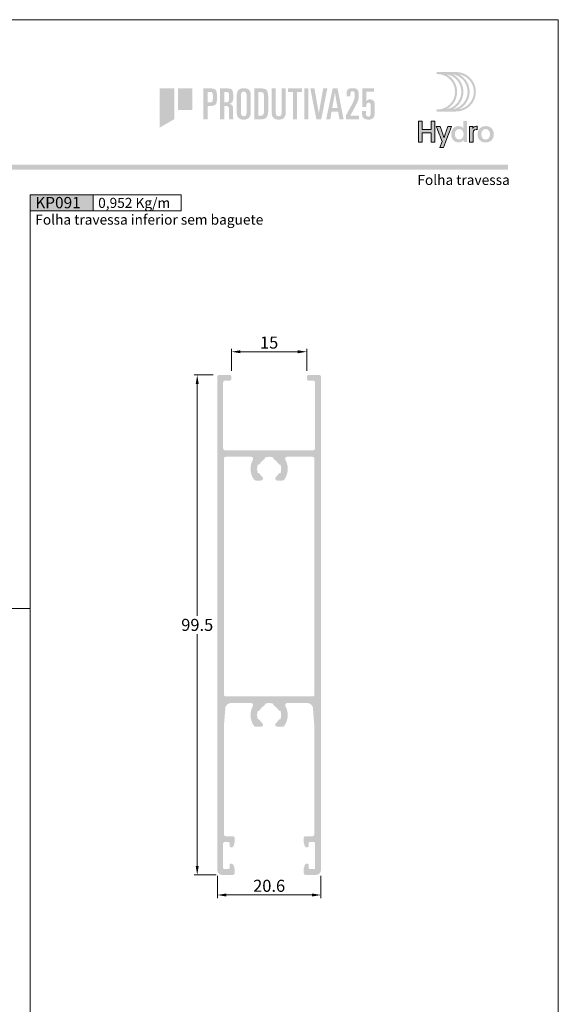
# Model space of a CAD drawing. Units: millimetres. Extents: x 0 to 1770, y 0 to 1801.
# Drawn here: x 623 to 730, y 795 to 991 of the extents above; entities that cross this region are included whole.
import ezdxf
from ezdxf.enums import TextEntityAlignment as Align

# ---------------------------------------------------------------- set-up
doc = ezdxf.new("R2010")
doc.units = ezdxf.units.MM
doc.header["$MEASUREMENT"] = 0
doc.layers.get('DEFPOINTS').update_dxf_attribs({"lineweight": 0})
doc.layers.add('A4', color=7, linetype='Continuous', lineweight=0, plot=False)
for name, color, linetype, lineweight in [('LABEL', 7, 'Continuous', 0), ('LOGO', 7, 'Continuous', 0), ('MARGEM', 7, 'Continuous', 0), ('PBR-Dimension', 7, 'Continuous', 0), ('PBR-Profile', 7, 'Continuous', 13)]:
    doc.layers.add(name, color=color, linetype=linetype, lineweight=lineweight)
doc.styles.get("Standard").update_dxf_attribs({"font": 'arial.ttf'})
doc.styles.add('Style-Arial', font='arial.ttf')
doc.styles.add('USER1', font='txt', dxfattribs={"height": 2})
doc.dimstyles.new('PBR-1-1 A4', dxfattribs={"dimscale": 0.6, "dimtxt": 4, "dimasz": 3, "dimexe": 1, "dimexo": 2, "dimgap": 1, "dimtad": 1, "dimtih": 1, "dimtoh": 1, "dimdec": 1, "dimdsep": 46, "dimtxsty": 'Style-Arial', "dimcen": 0, "dimclrd": 256, "dimclre": 256, "dimazin": 2, "dimtm": 1e-09, "dimtfac": 0.5, "dimtdec": 1, "dimtmove": 0, "dimatfit": 0, "dimfxl": 1, "dimtolj": 1, "dimlwd": 0, "dimlwe": 13, "dimarcsym": 0})

# ---------------------------------------------------------------- blocks, each defined once
blk = doc.blocks.new('*D181')
at = {"layer": 'DEFPOINTS', "color": 0, "lineweight": 0, "transparency": 16777216}
for p in [(658.2, 920.32), (662.6, 920.32), (663.2, 820.82)]:
    blk.add_point(p, dxfattribs=at)
at = {"layer": 'PBR-Dimension', "lineweight": 13, "transparency": 16777216}
for p, q in [((661.4, 920.32), (657.6, 920.32)), ((662, 820.82), (657.6, 820.82))]:
    blk.add_line(p, q, dxfattribs=at)
at = {"layer": 'PBR-Dimension', "lineweight": 0, "transparency": 16777216}
for p, q in [((658.2, 918.52), (658.2, 872.4)), ((658.2, 822.62), (658.2, 868.75))]:
    blk.add_line(p, q, dxfattribs=at)
for points in [[(657.9, 918.52), (658.5, 918.52), (658.2, 920.32)], [(657.9, 822.62), (658.5, 822.62), (658.2, 820.82)]]:
    blk.add_solid(points, dxfattribs=at)
at = {"layer": 'PBR-Dimension', "color": 0, "lineweight": 0, "transparency": 16777216, "insert": (658.2, 870.57), "char_height": 2.4, "attachment_point": 5, "style": 'Style-Arial'}
blk.add_mtext('\\A1;99.5', dxfattribs=at)
blk = doc.blocks.new('*D182')
at = {"layer": 'DEFPOINTS', "color": 0, "lineweight": 0, "transparency": 16777216}
for p in [(662.2, 821.82), (682.8, 821.82), (682.8, 816.82)]:
    blk.add_point(p, dxfattribs=at)
at = {"layer": 'PBR-Dimension', "lineweight": 13, "transparency": 16777216}
for p, q in [((662.2, 820.62), (662.2, 816.22)), ((682.8, 820.62), (682.8, 816.22))]:
    blk.add_line(p, q, dxfattribs=at)
at = {"layer": 'PBR-Dimension', "lineweight": 0, "transparency": 16777216}
blk.add_line((664, 816.82), (681, 816.82), dxfattribs=at)
for points in [[(664, 817.12), (664, 816.52), (662.2, 816.82)], [(681, 817.12), (681, 816.52), (682.8, 816.82)]]:
    blk.add_solid(points, dxfattribs=at)
at = {"layer": 'PBR-Dimension', "color": 0, "lineweight": 0, "transparency": 16777216, "insert": (672.5, 818.65), "char_height": 2.4, "attachment_point": 5, "style": 'Style-Arial'}
blk.add_mtext('\\A1;20.6', dxfattribs=at)
blk = doc.blocks.new('*D183')
at = {"layer": 'DEFPOINTS', "color": 0, "lineweight": 0, "transparency": 16777216}
for p in [(680, 924.92), (665, 919.92), (680, 919.92)]:
    blk.add_point(p, dxfattribs=at)
at = {"layer": 'PBR-Dimension', "lineweight": 13, "transparency": 16777216}
for p, q in [((665, 921.12), (665, 925.52)), ((680, 921.12), (680, 925.52))]:
    blk.add_line(p, q, dxfattribs=at)
at = {"layer": 'PBR-Dimension', "lineweight": 0, "transparency": 16777216}
blk.add_line((666.8, 924.92), (678.2, 924.92), dxfattribs=at)
for points in [[(666.8, 925.22), (666.8, 924.62), (665, 924.92)], [(678.2, 925.22), (678.2, 924.62), (680, 924.92)]]:
    blk.add_solid(points, dxfattribs=at)
at = {"layer": 'PBR-Dimension', "color": 0, "lineweight": 0, "transparency": 16777216, "insert": (672.5, 926.75), "char_height": 2.4, "attachment_point": 5, "style": 'Style-Arial'}
blk.add_mtext('\\A1;15', dxfattribs=at)
blk = doc.blocks.new('*U307')
at = {"layer": 'LOGO', "true_color": 0x58616b}
h = blk.add_hatch(color=251, dxfattribs=at)
edge = h.paths.add_edge_path()
edge.add_line((-0.04, 7.54), (-3.78, 7.54))
edge.add_spline(control_points=[(-3.78, 7.54), (-3.89, 7.54), (-3.98, 7.45), (-3.98, 7.34), (-3.98, 7.34), (-3.98, 7.23), (-3.89, 7.14), (-3.78, 7.14), (-3.78, 7.14), (-1.83, 7.14), (-0.24, 5.56), (-0.24, 3.61), (-0.24, 3.61), (-0.24, 1.66), (-1.83, 0.08), (-3.78, 0.08), (-3.78, 0.08), (-3.89, 0.08), (-3.98, -0.01), (-3.98, -0.12), (-3.98, -0.12), (-3.98, -0.23), (-3.89, -0.32), (-3.78, -0.32)], knot_values=[0, 0, 0, 0, 0.166667, 0.166667, 0.166667, 0.166667, 0.333333, 0.333333, 0.333333, 0.333333, 0.5, 0.5, 0.5, 0.5, 0.666667, 0.666667, 0.666667, 0.666667, 0.833333, 0.833333, 0.833333, 0.833333, 1, 1, 1, 1], degree=3, periodic=0)
edge.add_line((-3.78, -0.32), (-0.04, -0.32))
edge.add_spline(control_points=[(-0.04, -0.32), (2.13, -0.32), (3.89, 1.44), (3.89, 3.61), (3.89, 3.61), (3.89, 5.78), (2.13, 7.54), (-0.04, 7.54)], knot_values=[0, 0, 0, 0, 0.333333, 0.333333, 0.333333, 0.333333, 1, 1, 1, 1], degree=3, periodic=0)
edge = h.paths.add_edge_path(flags=16)
edge.add_spline(control_points=[(0.16, 3.61), (0.16, 5.12), (-0.7, 6.43), (-1.95, 7.09), (-1.95, 7.09), (-0.28, 6.81), (1, 5.36), (1, 3.61), (1, 3.61), (1, 1.86), (-0.28, 0.41), (-1.95, 0.13), (-1.95, 0.13), (-0.7, 0.79), (0.16, 2.1), (0.16, 3.61)], knot_values=[0, 0, 0, 0, 0.2, 0.2, 0.2, 0.2, 0.4, 0.4, 0.4, 0.4, 0.6, 0.6, 0.6, 0.6, 1, 1, 1, 1], degree=3, periodic=0)
edge = h.paths.add_edge_path(flags=16)
edge.add_spline(control_points=[(-0.71, 0.13), (0.55, 0.79), (1.4, 2.1), (1.4, 3.61), (1.4, 3.61), (1.4, 5.12), (0.55, 6.43), (-0.71, 7.09), (-0.71, 7.09), (0.97, 6.81), (2.24, 5.36), (2.24, 3.61), (2.24, 3.61), (2.24, 1.86), (0.97, 0.41), (-0.71, 0.13)], knot_values=[0, 0, 0, 0, 0.2, 0.2, 0.2, 0.2, 0.4, 0.4, 0.4, 0.4, 0.6, 0.6, 0.6, 0.6, 1, 1, 1, 1], degree=3, periodic=0)
edge = h.paths.add_edge_path(flags=16)
edge.add_spline(control_points=[(0.54, 0.13), (1.79, 0.79), (2.65, 2.1), (2.65, 3.61), (2.65, 3.61), (2.65, 5.12), (1.79, 6.43), (0.54, 7.09), (0.54, 7.09), (2.21, 6.81), (3.49, 5.36), (3.49, 3.61), (3.49, 3.61), (3.49, 1.86), (2.21, 0.41), (0.54, 0.13)], knot_values=[0, 0, 0, 0, 0.2, 0.2, 0.2, 0.2, 0.4, 0.4, 0.4, 0.4, 0.6, 0.6, 0.6, 0.6, 1, 1, 1, 1], degree=3, periodic=0)
blk.add_hatch(color=251, dxfattribs=at).paths.add_polyline_path([(-6.8, -4.57), (-6.8, -6.4), (-7.54, -6.4), (-7.54, -2.21), (-6.8, -2.21), (-6.8, -3.91), (-5.01, -3.91), (-5.01, -2.21), (-4.27, -2.21), (-4.27, -6.4), (-5.01, -6.4), (-5.01, -4.57)])
h = blk.add_hatch(color=251, dxfattribs=at)
edge = h.paths.add_edge_path()
edge.add_line((-3.3, -7.46), (-2.82, -6.32))
edge.add_spline(control_points=[(-2.82, -6.32), (-3.17, -5.39), (-3.6, -4.29), (-3.98, -3.32)], knot_values=[0, 0, 0, 0, 1, 1, 1, 1], degree=3, periodic=0)
edge.add_line((-3.98, -3.32), (-3.2, -3.32))
edge.add_spline(control_points=[(-3.2, -3.32), (-2.86, -4.3), (-2.66, -4.92), (-2.45, -5.52), (-2.45, -5.52), (-2.26, -5.01), (-1.95, -4.05), (-1.7, -3.32)], knot_values=[0, 0, 0, 0, 0.5, 0.5, 0.5, 0.5, 1, 1, 1, 1], degree=3, periodic=0)
edge.add_line((-1.7, -3.32), (-0.93, -3.32))
edge.add_spline(control_points=[(-0.93, -3.32), (-1.47, -4.68), (-2, -6.05), (-2.58, -7.46)], knot_values=[0, 0, 0, 0, 1, 1, 1, 1], degree=3, periodic=0)
edge.add_line((-2.58, -7.46), (-3.3, -7.46))
h = blk.add_hatch(color=251, dxfattribs=at)
edge = h.paths.add_edge_path()
edge.add_line((1.47, -6.4), (1.47, -5.97))
edge.add_spline(control_points=[(1.47, -5.97), (1.29, -6.24), (0.94, -6.47), (0.41, -6.47), (0.41, -6.47), (-0.43, -6.47), (-1.01, -5.81), (-1.01, -4.85), (-1.01, -4.85), (-1.01, -3.92), (-0.45, -3.22), (0.43, -3.22), (0.43, -3.22), (0.91, -3.22), (1.26, -3.46), (1.43, -3.71), (1.43, -3.71), (1.43, -3.5), (1.43, -3.32), (1.43, -3.1)], knot_values=[0, 0, 0, 0, 0.2, 0.2, 0.2, 0.2, 0.4, 0.4, 0.4, 0.4, 0.6, 0.6, 0.6, 0.6, 0.8, 0.8, 0.8, 0.8, 1, 1, 1, 1], degree=3, periodic=0)
edge.add_line((1.43, -3.1), (1.43, -2.21))
edge.add_line((1.43, -2.21), (2.14, -2.21))
edge.add_line((2.14, -2.21), (2.14, -6.4))
edge.add_line((2.14, -6.4), (1.47, -6.4))
edge = h.paths.add_edge_path(flags=16)
edge.add_spline(control_points=[(-0.28, -4.86), (-0.28, -5.45), (0.04, -5.89), (0.57, -5.89), (0.57, -5.89), (1.13, -5.89), (1.46, -5.44), (1.46, -4.84), (1.46, -4.84), (1.46, -4.25), (1.09, -3.81), (0.58, -3.81), (0.58, -3.81), (0.04, -3.81), (-0.28, -4.28), (-0.28, -4.86)], knot_values=[0, 0, 0, 0, 0.2, 0.2, 0.2, 0.2, 0.4, 0.4, 0.4, 0.4, 0.6, 0.6, 0.6, 0.6, 1, 1, 1, 1], degree=3, periodic=0)
h = blk.add_hatch(color=251, dxfattribs=at)
edge = h.paths.add_edge_path()
edge.add_line((3.28, -3.32), (3.28, -3.53))
edge.add_spline(control_points=[(3.28, -3.53), (3.28, -3.6), (3.28, -3.67), (3.27, -3.73), (3.27, -3.73), (3.38, -3.42), (3.66, -3.25), (4.01, -3.25), (4.01, -3.25), (4.09, -3.25), (4.14, -3.25), (4.18, -3.26)], knot_values=[0, 0, 0, 0, 0.333333, 0.333333, 0.333333, 0.333333, 0.666667, 0.666667, 0.666667, 0.666667, 1, 1, 1, 1], degree=3, periodic=0)
edge.add_line((4.18, -3.26), (4.18, -3.94))
edge.add_spline(control_points=[(4.18, -3.94), (4.13, -3.92), (4.05, -3.91), (3.98, -3.91), (3.98, -3.91), (3.42, -3.91), (3.32, -4.31), (3.32, -4.95)], knot_values=[0, 0, 0, 0, 0.5, 0.5, 0.5, 0.5, 1, 1, 1, 1], degree=3, periodic=0)
edge.add_line((3.32, -4.95), (3.32, -6.4))
edge.add_line((3.32, -6.4), (2.61, -6.4))
edge.add_line((2.61, -6.4), (2.61, -3.87))
edge.add_spline(control_points=[(2.61, -3.87), (2.61, -3.68), (2.61, -3.5), (2.6, -3.32)], knot_values=[0, 0, 0, 0, 1, 1, 1, 1], degree=3, periodic=0)
edge.add_line((2.6, -3.32), (3.28, -3.32))
at = {"layer": 'LOGO', "true_color": 0x58616b, "extrusion": (0, 0, -1)}
h = blk.add_hatch(color=251, dxfattribs=at)
edge = h.paths.add_edge_path()
edge.add_spline(control_points=[(-7.46, -4.86), (-7.46, -5.81), (-6.83, -6.49), (-5.83, -6.49), (-5.83, -6.49), (-4.84, -6.49), (-4.24, -5.81), (-4.24, -4.86), (-4.24, -4.86), (-4.24, -3.9), (-4.88, -3.22), (-5.84, -3.22), (-5.84, -3.22), (-6.82, -3.22), (-7.46, -3.9), (-7.46, -4.86)], knot_values=[0, 0, 0, 0, 0.2, 0.2, 0.2, 0.2, 0.4, 0.4, 0.4, 0.4, 0.6, 0.6, 0.6, 0.6, 1, 1, 1, 1], degree=3, periodic=0)
edge = h.paths.add_edge_path(flags=16)
edge.add_spline(control_points=[(-4.97, -4.86), (-4.97, -5.49), (-5.29, -5.9), (-5.83, -5.9), (-5.83, -5.9), (-6.38, -5.9), (-6.7, -5.49), (-6.7, -4.86), (-6.7, -4.86), (-6.7, -4.25), (-6.37, -3.81), (-5.83, -3.81), (-5.83, -3.81), (-5.3, -3.81), (-4.97, -4.25), (-4.97, -4.86)], knot_values=[0, 0, 0, 0, 0.2, 0.2, 0.2, 0.2, 0.4, 0.4, 0.4, 0.4, 0.6, 0.6, 0.6, 0.6, 1, 1, 1, 1], degree=3, periodic=0)
at = {"layer": 'LOGO', "color": 251, "true_color": 0x58616b}
for points, knots in [([(-6.8, -4.57), (-6.8, -4.57), (-6.8, -6.4), (-6.8, -6.4), (-6.8, -6.4), (-6.8, -6.4), (-7.54, -6.4), (-7.54, -6.4), (-7.54, -6.4), (-7.54, -6.4), (-7.54, -2.21), (-7.54, -2.21), (-7.54, -2.21), (-7.54, -2.21), (-6.8, -2.21), (-6.8, -2.21), (-6.8, -2.21), (-6.8, -2.21), (-6.8, -3.91), (-6.8, -3.91), (-6.8, -3.91), (-6.8, -3.91), (-5.01, -3.91), (-5.01, -3.91), (-5.01, -3.91), (-5.01, -3.91), (-5.01, -2.21), (-5.01, -2.21), (-5.01, -2.21), (-5.01, -2.21), (-4.27, -2.21), (-4.27, -2.21), (-4.27, -2.21), (-4.27, -2.21), (-4.27, -6.4), (-4.27, -6.4), (-4.27, -6.4), (-4.27, -6.4), (-5.01, -6.4), (-5.01, -6.4), (-5.01, -6.4), (-5.01, -6.4), (-5.01, -4.57), (-5.01, -4.57), (-5.01, -4.57), (-5.01, -4.57), (-6.8, -4.57), (-6.8, -4.57)], [0, 0, 0, 0, 0.076923, 0.076923, 0.076923, 0.076923, 0.153846, 0.153846, 0.153846, 0.153846, 0.230769, 0.230769, 0.230769, 0.230769, 0.307692, 0.307692, 0.307692, 0.307692, 0.384615, 0.384615, 0.384615, 0.384615, 0.461538, 0.461538, 0.461538, 0.461538, 0.538462, 0.538462, 0.538462, 0.538462, 0.615385, 0.615385, 0.615385, 0.615385, 0.692308, 0.692308, 0.692308, 0.692308, 0.769231, 0.769231, 0.769231, 0.769231, 0.846154, 0.846154, 0.846154, 0.846154, 1, 1, 1, 1]), ([(-3.3, -7.46), (-3.3, -7.46), (-2.82, -6.32), (-2.82, -6.32), (-2.82, -6.32), (-3.17, -5.39), (-3.6, -4.29), (-3.98, -3.32), (-3.98, -3.32), (-3.98, -3.32), (-3.2, -3.32), (-3.2, -3.32), (-3.2, -3.32), (-2.86, -4.3), (-2.66, -4.92), (-2.45, -5.52), (-2.45, -5.52), (-2.26, -5.01), (-1.95, -4.05), (-1.7, -3.32), (-1.7, -3.32), (-1.7, -3.32), (-0.93, -3.32), (-0.93, -3.32), (-0.93, -3.32), (-1.47, -4.68), (-2, -6.05), (-2.58, -7.46), (-2.58, -7.46), (-2.58, -7.46), (-3.3, -7.46), (-3.3, -7.46)], [0, 0, 0, 0, 0.111111, 0.111111, 0.111111, 0.111111, 0.222222, 0.222222, 0.222222, 0.222222, 0.333333, 0.333333, 0.333333, 0.333333, 0.444444, 0.444444, 0.444444, 0.444444, 0.555556, 0.555556, 0.555556, 0.555556, 0.666667, 0.666667, 0.666667, 0.666667, 0.777778, 0.777778, 0.777778, 0.777778, 1, 1, 1, 1]), ([(3.28, -3.32), (3.28, -3.32), (3.28, -3.53), (3.28, -3.53), (3.28, -3.53), (3.28, -3.6), (3.28, -3.67), (3.27, -3.73), (3.27, -3.73), (3.38, -3.42), (3.66, -3.25), (4.01, -3.25), (4.01, -3.25), (4.09, -3.25), (4.14, -3.25), (4.18, -3.26), (4.18, -3.26), (4.18, -3.26), (4.18, -3.94), (4.18, -3.94), (4.18, -3.94), (4.13, -3.92), (4.05, -3.91), (3.98, -3.91), (3.98, -3.91), (3.42, -3.91), (3.32, -4.31), (3.32, -4.95), (3.32, -4.95), (3.32, -4.95), (3.32, -6.4), (3.32, -6.4), (3.32, -6.4), (3.32, -6.4), (2.61, -6.4), (2.61, -6.4), (2.61, -6.4), (2.61, -6.4), (2.61, -3.87), (2.61, -3.87), (2.61, -3.87), (2.61, -3.68), (2.61, -3.5), (2.6, -3.32), (2.6, -3.32), (2.6, -3.32), (3.28, -3.32), (3.28, -3.32)], [0, 0, 0, 0, 0.076923, 0.076923, 0.076923, 0.076923, 0.153846, 0.153846, 0.153846, 0.153846, 0.230769, 0.230769, 0.230769, 0.230769, 0.307692, 0.307692, 0.307692, 0.307692, 0.384615, 0.384615, 0.384615, 0.384615, 0.461538, 0.461538, 0.461538, 0.461538, 0.538462, 0.538462, 0.538462, 0.538462, 0.615385, 0.615385, 0.615385, 0.615385, 0.692308, 0.692308, 0.692308, 0.692308, 0.769231, 0.769231, 0.769231, 0.769231, 0.846154, 0.846154, 0.846154, 0.846154, 1, 1, 1, 1])]:
    blk.add_open_spline(points, degree=3, knots=knots, dxfattribs=at)
blk = doc.blocks.new('*U339')
at = {"layer": 'LOGO'}
for points in [[(-21.38, -3.92), (-21.38, 3.94), (-18.47, 3.94), (-18.47, -2.24)], [(-17.75, -0.39), (-17.75, 3.94), (-14.84, 3.94), (-14.84, -0.39)]]:
    blk.add_hatch(color=13, dxfattribs=at).paths.add_polyline_path(points)
at = {"layer": 'LOGO', "extrusion": (0, 0, -1)}
h = blk.add_hatch(color=252, dxfattribs=at)
edge = h.paths.add_edge_path()
edge.add_spline(control_points=[(6.05, 2.32), (6.05, 2.77), (5.96, 3.15), (5.77, 3.46), (5.77, 3.46), (5.66, 3.61), (5.52, 3.73), (5.34, 3.81), (5.34, 3.81), (5.16, 3.9), (4.93, 3.94), (4.65, 3.94), (4.65, 3.94), (4.12, 3.94), (3.75, 3.81), (3.54, 3.54), (3.54, 3.54), (3.34, 3.27), (3.24, 2.9), (3.24, 2.41)], knot_values=[0, 0, 0, 0, 0.2, 0.2, 0.2, 0.2, 0.4, 0.4, 0.4, 0.4, 0.6, 0.6, 0.6, 0.6, 0.8, 0.8, 0.8, 0.8, 1, 1, 1, 1], degree=3, periodic=0)
edge.add_line((3.24, 2.41), (3.24, -0.7))
edge.add_spline(control_points=[(3.24, -0.7), (3.24, -0.92), (3.26, -1.12), (3.3, -1.31), (3.3, -1.31), (3.34, -1.49), (3.41, -1.67), (3.52, -1.83), (3.52, -1.83), (3.62, -1.98), (3.76, -2.09), (3.94, -2.17), (3.94, -2.17), (4.13, -2.27), (4.36, -2.32), (4.65, -2.32), (4.65, -2.32), (5.17, -2.31), (5.53, -2.18), (5.74, -1.91), (5.74, -1.91), (5.95, -1.64), (6.05, -1.27), (6.05, -0.79)], knot_values=[0, 0, 0, 0, 0.166667, 0.166667, 0.166667, 0.166667, 0.333333, 0.333333, 0.333333, 0.333333, 0.5, 0.5, 0.5, 0.5, 0.666667, 0.666667, 0.666667, 0.666667, 0.833333, 0.833333, 0.833333, 0.833333, 1, 1, 1, 1], degree=3, periodic=0)
edge.add_line((6.05, -0.79), (6.05, 2.32))
edge = h.paths.add_edge_path(flags=16)
edge.add_spline(control_points=[(5.22, -0.84), (5.21, -1.38), (5.02, -1.65), (4.65, -1.65), (4.65, -1.65), (4.27, -1.65), (4.08, -1.38), (4.07, -0.84)], knot_values=[0, 0, 0, 0, 0.5, 0.5, 0.5, 0.5, 1, 1, 1, 1], degree=3, periodic=0)
edge.add_line((4.07, -0.84), (4.07, 2.39))
edge.add_spline(control_points=[(4.07, 2.39), (4.07, 2.98), (4.26, 3.28), (4.65, 3.28), (4.65, 3.28), (5.03, 3.28), (5.22, 2.98), (5.22, 2.39)], knot_values=[0, 0, 0, 0, 0.5, 0.5, 0.5, 0.5, 1, 1, 1, 1], degree=3, periodic=0)
edge.add_line((5.22, 2.39), (5.22, -0.84))
h = blk.add_hatch(color=13, dxfattribs=at)
edge = h.paths.add_edge_path()
edge.add_line((-15.7, -1.45), (-16.96, 0.88))
edge.add_spline(control_points=[(-16.96, 0.88), (-17.28, 1.44), (-17.44, 2.02), (-17.44, 2.6), (-17.44, 2.6), (-17.44, 2.89), (-17.4, 3.08), (-17.33, 3.19), (-17.33, 3.19), (-17.25, 3.29), (-17.14, 3.33), (-17, 3.33), (-17, 3.33), (-16.83, 3.33), (-16.72, 3.29), (-16.66, 3.19), (-16.66, 3.19), (-16.6, 3.09), (-16.57, 2.93), (-16.57, 2.71)], knot_values=[0, 0, 0, 0, 0.2, 0.2, 0.2, 0.2, 0.4, 0.4, 0.4, 0.4, 0.6, 0.6, 0.6, 0.6, 0.8, 0.8, 0.8, 0.8, 1, 1, 1, 1], degree=3, periodic=0)
edge.add_line((-16.57, 2.71), (-16.57, 2.31))
edge.add_line((-16.57, 2.31), (-15.8, 2.31))
edge.add_line((-15.8, 2.31), (-15.8, 2.78))
edge.add_spline(control_points=[(-15.8, 2.78), (-15.79, 3.2), (-15.88, 3.5), (-16.05, 3.68), (-16.05, 3.68), (-16.21, 3.85), (-16.51, 3.94), (-16.94, 3.94)], knot_values=[0, 0, 0, 0, 0.5, 0.5, 0.5, 0.5, 1, 1, 1, 1], degree=3, periodic=0)
edge.add_line((-16.94, 3.94), (-17.02, 3.94))
edge.add_spline(control_points=[(-17.02, 3.94), (-17.48, 3.94), (-17.8, 3.84), (-17.96, 3.64), (-17.96, 3.64), (-18.13, 3.43), (-18.22, 3.07), (-18.21, 2.57), (-18.21, 2.57), (-18.21, 2.24), (-18.19, 1.95), (-18.15, 1.7), (-18.15, 1.7), (-18.09, 1.45), (-17.98, 1.17), (-17.82, 0.85)], knot_values=[0, 0, 0, 0, 0.25, 0.25, 0.25, 0.25, 0.5, 0.5, 0.5, 0.5, 0.75, 0.75, 0.75, 0.75, 1, 1, 1, 1], degree=3, periodic=0)
edge.add_line((-17.82, 0.85), (-16.53, -1.55))
edge.add_line((-16.53, -1.55), (-18.27, -1.55))
edge.add_line((-18.27, -1.55), (-18.27, -2.27))
edge.add_line((-18.27, -2.27), (-15.7, -2.27))
edge.add_line((-15.7, -2.27), (-15.7, -1.45))
at = {"layer": 'LOGO'}
h = blk.add_hatch(color=252, dxfattribs=at)
edge = h.paths.add_edge_path()
edge.add_spline(control_points=[(-11.3, 0.41), (-10.75, 0.4), (-10.38, 0.52), (-10.2, 0.75), (-10.2, 0.75), (-10.03, 0.99), (-9.95, 1.46), (-9.96, 2.15), (-9.96, 2.15), (-9.95, 2.85), (-10.03, 3.32), (-10.2, 3.56), (-10.2, 3.56), (-10.38, 3.79), (-10.75, 3.9), (-11.3, 3.89)], knot_values=[0, 0, 0, 0, 0.25, 0.25, 0.25, 0.25, 0.5, 0.5, 0.5, 0.5, 0.75, 0.75, 0.75, 0.75, 1, 1, 1, 1], degree=3, periodic=0)
edge.add_line((-11.3, 3.89), (-12.66, 3.89))
edge.add_line((-12.66, 3.89), (-12.66, -2.27))
edge.add_line((-12.66, -2.27), (-11.84, -2.27))
edge.add_line((-11.84, -2.27), (-11.84, 0.41))
edge.add_line((-11.84, 0.41), (-11.3, 0.41))
edge = h.paths.add_edge_path(flags=16)
edge.add_spline(control_points=[(-11.41, 3.18), (-11.26, 3.18), (-11.15, 3.17), (-11.06, 3.15)], knot_values=[0, 0, 0, 0, 1, 1, 1, 1], degree=3, periodic=0)
edge.add_spline(control_points=[(-11.06, 3.15), (-10.97, 3.13), (-10.91, 3.09), (-10.88, 3.02), (-10.88, 3.02), (-10.81, 2.9), (-10.78, 2.61), (-10.78, 2.15), (-10.78, 2.15), (-10.78, 1.71), (-10.81, 1.42), (-10.88, 1.3), (-10.88, 1.3), (-10.96, 1.17), (-11.14, 1.11), (-11.41, 1.12)], knot_values=[0, 0, 0, 0, 0.25, 0.25, 0.25, 0.25, 0.5, 0.5, 0.5, 0.5, 0.75, 0.75, 0.75, 0.75, 1, 1, 1, 1], degree=3, periodic=0)
edge.add_line((-11.41, 1.12), (-11.84, 1.12))
edge.add_line((-11.84, 1.12), (-11.84, 3.18))
edge.add_line((-11.84, 3.18), (-11.41, 3.18))
h = blk.add_hatch(color=252, dxfattribs=at)
edge = h.paths.add_edge_path()
edge.add_spline(control_points=[(-8.24, 0.41), (-7.96, 0.41), (-7.79, 0.36), (-7.71, 0.26), (-7.71, 0.26), (-7.63, 0.15), (-7.59, -0.04), (-7.59, -0.32)], knot_values=[0, 0, 0, 0, 0.5, 0.5, 0.5, 0.5, 1, 1, 1, 1], degree=3, periodic=0)
edge.add_line((-7.59, -0.32), (-7.59, -1.72))
edge.add_spline(control_points=[(-7.59, -1.72), (-7.59, -1.95), (-7.56, -2.13), (-7.49, -2.27)], knot_values=[0, 0, 0, 0, 1, 1, 1, 1], degree=3, periodic=0)
edge.add_line((-7.49, -2.27), (-6.71, -2.27))
edge.add_spline(control_points=[(-6.71, -2.27), (-6.73, -2.14), (-6.75, -2), (-6.76, -1.86), (-6.76, -1.86), (-6.76, -1.73), (-6.76, -1.6), (-6.76, -1.49)], knot_values=[0, 0, 0, 0, 0.5, 0.5, 0.5, 0.5, 1, 1, 1, 1], degree=3, periodic=0)
edge.add_line((-6.76, -1.49), (-6.76, -0.15))
edge.add_spline(control_points=[(-6.76, -0.15), (-6.76, 0.14), (-6.82, 0.37), (-6.93, 0.53), (-6.93, 0.53), (-7.05, 0.68), (-7.26, 0.77), (-7.54, 0.79)], knot_values=[0, 0, 0, 0, 0.5, 0.5, 0.5, 0.5, 1, 1, 1, 1], degree=3, periodic=0)
edge.add_line((-7.54, 0.79), (-7.54, 0.81))
edge.add_spline(control_points=[(-7.54, 0.81), (-7.36, 0.87), (-7.22, 0.94), (-7.11, 1.01), (-7.11, 1.01), (-7.01, 1.09), (-6.92, 1.18), (-6.87, 1.29), (-6.87, 1.29), (-6.77, 1.5), (-6.72, 1.81), (-6.73, 2.21), (-6.73, 2.21), (-6.72, 2.87), (-6.79, 3.32), (-6.94, 3.57), (-6.94, 3.57), (-7.1, 3.79), (-7.48, 3.9), (-8.06, 3.89)], knot_values=[0, 0, 0, 0, 0.2, 0.2, 0.2, 0.2, 0.4, 0.4, 0.4, 0.4, 0.6, 0.6, 0.6, 0.6, 0.8, 0.8, 0.8, 0.8, 1, 1, 1, 1], degree=3, periodic=0)
edge.add_line((-8.06, 3.89), (-9.34, 3.89))
edge.add_line((-9.34, 3.89), (-9.34, -2.27))
edge.add_line((-9.34, -2.27), (-8.52, -2.27))
edge.add_line((-8.52, -2.27), (-8.52, 0.41))
edge.add_line((-8.52, 0.41), (-8.24, 0.41))
edge = h.paths.add_edge_path(flags=16)
edge.add_spline(control_points=[(-8.12, 3.18), (-7.87, 3.18), (-7.71, 3.13), (-7.64, 3.02)], knot_values=[0, 0, 0, 0, 1, 1, 1, 1], degree=3, periodic=0)
edge.add_spline(control_points=[(-7.64, 3.02), (-7.58, 2.9), (-7.55, 2.62), (-7.55, 2.18), (-7.55, 2.18), (-7.55, 1.73), (-7.59, 1.44), (-7.67, 1.31), (-7.67, 1.31), (-7.77, 1.18), (-7.98, 1.12), (-8.3, 1.12)], knot_values=[0, 0, 0, 0, 0.333333, 0.333333, 0.333333, 0.333333, 0.666667, 0.666667, 0.666667, 0.666667, 1, 1, 1, 1], degree=3, periodic=0)
edge.add_line((-8.3, 1.12), (-8.52, 1.12))
edge.add_line((-8.52, 1.12), (-8.52, 3.18))
edge.add_line((-8.52, 3.18), (-8.12, 3.18))
at = {"layer": 'LOGO', "extrusion": (0, 0, -1)}
h = blk.add_hatch(color=252, dxfattribs=at)
edge = h.paths.add_edge_path()
edge.add_spline(control_points=[(1.22, 3.89), (0.58, 3.9), (0.17, 3.75), (-0.01, 3.44), (-0.01, 3.44), (-0.17, 3.11), (-0.24, 2.51), (-0.23, 1.64)], knot_values=[0, 0, 0, 0, 0.5, 0.5, 0.5, 0.5, 1, 1, 1, 1], degree=3, periodic=0)
edge.add_line((-0.23, 1.64), (-0.23, -0.2))
edge.add_spline(control_points=[(-0.23, -0.2), (-0.23, -0.97), (-0.13, -1.51), (0.07, -1.82), (0.07, -1.82), (0.29, -2.12), (0.71, -2.28), (1.35, -2.27)], knot_values=[0, 0, 0, 0, 0.5, 0.5, 0.5, 0.5, 1, 1, 1, 1], degree=3, periodic=0)
edge.add_line((1.35, -2.27), (2.55, -2.27))
edge.add_line((2.55, -2.27), (2.55, 3.89))
edge.add_line((2.55, 3.89), (1.22, 3.89))
edge = h.paths.add_edge_path(flags=16)
edge.add_spline(control_points=[(1.33, -1.55), (1.03, -1.56), (0.83, -1.46), (0.73, -1.25), (0.73, -1.25), (0.64, -1.04), (0.59, -0.68), (0.6, -0.16)], knot_values=[0, 0, 0, 0, 0.5, 0.5, 0.5, 0.5, 1, 1, 1, 1], degree=3, periodic=0)
edge.add_line((0.6, -0.16), (0.6, 1.95))
edge.add_spline(control_points=[(0.6, 1.95), (0.59, 2.41), (0.63, 2.73), (0.72, 2.91), (0.72, 2.91), (0.83, 3.09), (1.05, 3.18), (1.4, 3.18)], knot_values=[0, 0, 0, 0, 0.5, 0.5, 0.5, 0.5, 1, 1, 1, 1], degree=3, periodic=0)
edge.add_line((1.4, 3.18), (1.73, 3.18))
edge.add_line((1.73, 3.18), (1.73, -1.55))
edge.add_line((1.73, -1.55), (1.33, -1.55))
h = blk.add_hatch(color=252, dxfattribs=at)
edge = h.paths.add_edge_path()
edge.add_spline(control_points=[(-3.7, -0.87), (-3.7, -1.06), (-3.68, -1.23), (-3.64, -1.4), (-3.64, -1.4), (-3.62, -1.48), (-3.6, -1.56), (-3.56, -1.63), (-3.56, -1.63), (-3.53, -1.72), (-3.48, -1.79), (-3.42, -1.86), (-3.42, -1.86), (-3.32, -2), (-3.18, -2.11), (-3, -2.19), (-3, -2.19), (-2.81, -2.27), (-2.58, -2.31), (-2.3, -2.32), (-2.3, -2.32), (-2.02, -2.31), (-1.79, -2.27), (-1.61, -2.19), (-1.61, -2.19), (-1.43, -2.11), (-1.29, -2), (-1.18, -1.86), (-1.18, -1.86), (-0.98, -1.58), (-0.89, -1.25), (-0.89, -0.88)], knot_values=[0, 0, 0, 0, 0.125, 0.125, 0.125, 0.125, 0.25, 0.25, 0.25, 0.25, 0.375, 0.375, 0.375, 0.375, 0.5, 0.5, 0.5, 0.5, 0.625, 0.625, 0.625, 0.625, 0.75, 0.75, 0.75, 0.75, 0.875, 0.875, 0.875, 0.875, 1, 1, 1, 1], degree=3, periodic=0)
edge.add_line((-0.89, -0.88), (-0.89, 3.89))
edge.add_line((-0.89, 3.89), (-1.72, 3.89))
edge.add_line((-1.72, 3.89), (-1.72, -1.02))
edge.add_spline(control_points=[(-1.72, -1.02), (-1.72, -1.23), (-1.76, -1.38), (-1.85, -1.48), (-1.85, -1.48), (-1.94, -1.6), (-2.09, -1.65), (-2.3, -1.65), (-2.3, -1.65), (-2.51, -1.65), (-2.66, -1.6), (-2.75, -1.48), (-2.75, -1.48), (-2.83, -1.38), (-2.87, -1.23), (-2.87, -1.02)], knot_values=[0, 0, 0, 0, 0.25, 0.25, 0.25, 0.25, 0.5, 0.5, 0.5, 0.5, 0.75, 0.75, 0.75, 0.75, 1, 1, 1, 1], degree=3, periodic=0)
edge.add_line((-2.87, -1.02), (-2.87, 3.89))
edge.add_line((-2.87, 3.89), (-3.7, 3.89))
edge.add_line((-3.7, 3.89), (-3.7, -0.87))
for points in [[(-5.95, -2.27), (-5.95, 3.18), (-6.95, 3.18), (-6.95, 3.89), (-4.13, 3.89), (-4.13, 3.18), (-5.13, 3.18), (-5.13, -2.27)], [(-8.19, -2.27), (-8.19, 3.89), (-7.37, 3.89), (-7.37, -2.27)], [(-10.76, -2.27), (-11.97, 3.89), (-11.14, 3.89), (-10.29, -1.01), (-10.27, -1.01), (-9.41, 3.89), (-8.59, 3.89), (-9.8, -2.27)]]:
    blk.add_hatch(color=252, dxfattribs=at).paths.add_polyline_path(points)
h = blk.add_hatch(color=252, dxfattribs=at)
h.paths.add_polyline_path([(-15.21, -2.27), (-14, 3.89), (-13.04, 3.89), (-11.73, -2.27), (-12.55, -2.27), (-12.83, -0.7), (-14.11, -0.7), (-14.39, -2.27)])
h.paths.add_polyline_path([(-14, 0.02), (-13.49, 2.99), (-13.47, 2.99), (-12.95, 0.02)], flags=16)
h = blk.add_hatch(color=13, dxfattribs=at)
edge = h.paths.add_edge_path()
edge.add_line((-18.88, -0.61), (-19.66, -0.61))
edge.add_line((-19.66, -0.61), (-19.66, -1.16))
edge.add_spline(control_points=[(-19.66, -1.16), (-19.65, -1.52), (-19.81, -1.71), (-20.13, -1.71), (-20.13, -1.71), (-20.26, -1.71), (-20.36, -1.68), (-20.43, -1.62), (-20.43, -1.62), (-20.49, -1.56), (-20.54, -1.49), (-20.56, -1.4), (-20.56, -1.4), (-20.6, -1.22), (-20.62, -1.04), (-20.62, -0.84)], knot_values=[0, 0, 0, 0, 0.25, 0.25, 0.25, 0.25, 0.5, 0.5, 0.5, 0.5, 0.75, 0.75, 0.75, 0.75, 1, 1, 1, 1], degree=3, periodic=0)
edge.add_line((-20.62, -0.84), (-20.62, 0.47))
edge.add_spline(control_points=[(-20.62, 0.47), (-20.62, 0.68), (-20.58, 0.84), (-20.5, 0.93), (-20.5, 0.93), (-20.42, 1.02), (-20.31, 1.06), (-20.17, 1.06), (-20.17, 1.06), (-19.87, 1.05), (-19.72, 0.84), (-19.71, 0.42)], knot_values=[0, 0, 0, 0, 0.333333, 0.333333, 0.333333, 0.333333, 0.666667, 0.666667, 0.666667, 0.666667, 1, 1, 1, 1], degree=3, periodic=0)
edge.add_line((-19.71, 0.42), (-19.71, 0.18))
edge.add_line((-19.71, 0.18), (-18.94, 0.18))
edge.add_line((-18.94, 0.18), (-18.94, 3.89))
edge.add_line((-18.94, 3.89), (-21.25, 3.89))
edge.add_line((-21.25, 3.89), (-21.25, 3.23))
edge.add_line((-21.25, 3.23), (-19.71, 3.23))
edge.add_line((-19.71, 3.23), (-19.71, 1.33))
edge.add_line((-19.71, 1.33), (-19.73, 1.33))
edge.add_spline(control_points=[(-19.73, 1.33), (-19.84, 1.49), (-19.96, 1.6), (-20.08, 1.66), (-20.08, 1.66), (-20.2, 1.7), (-20.33, 1.72), (-20.48, 1.72), (-20.48, 1.72), (-20.71, 1.72), (-20.92, 1.65), (-21.1, 1.5), (-21.1, 1.5), (-21.29, 1.33), (-21.39, 1.06), (-21.39, 0.67)], knot_values=[0, 0, 0, 0, 0.25, 0.25, 0.25, 0.25, 0.5, 0.5, 0.5, 0.5, 0.75, 0.75, 0.75, 0.75, 1, 1, 1, 1], degree=3, periodic=0)
edge.add_line((-21.39, 0.67), (-21.39, -1.08))
edge.add_spline(control_points=[(-21.39, -1.08), (-21.39, -1.47), (-21.3, -1.76), (-21.1, -1.98), (-21.1, -1.98), (-20.91, -2.2), (-20.57, -2.31), (-20.1, -2.32), (-20.1, -2.32), (-19.29, -2.3), (-18.88, -1.95), (-18.88, -1.27)], knot_values=[0, 0, 0, 0, 0.333333, 0.333333, 0.333333, 0.333333, 0.666667, 0.666667, 0.666667, 0.666667, 1, 1, 1, 1], degree=3, periodic=0)
edge.add_line((-18.88, -1.27), (-18.88, -0.61))

msp = doc.modelspace()

# ---------------------------------------------------------------- hatches: boundary and pattern name
at = {"layer": 'LABEL', "true_color": 0xd9dadb, "extrusion": (0, 0, -1)}
msp.add_hatch(color=254, dxfattribs=at).paths.add_polyline_path([(-637.5, 952.94), (-637.5, 956.15), (-625, 956.15), (-625, 952.94)])
at = {"layer": 'MARGEM', "extrusion": (0, 0, -1)}
h = msp.add_hatch(color=251, dxfattribs=at)
h.set_gradient(color1=(82, 82, 82), tint=1)
h.paths.add_polyline_path([(-720, 961.15), (-720, 962.15), (-530, 962.15), (-530, 961.15)], flags=0)
at = {"layer": 'PBR-Profile', "extrusion": (0, 0, -1)}
h = msp.add_hatch(color=256, dxfattribs=at)
h.paths.add_polyline_path([(-681.65, 918.77), (-681.65, 905.72, 0.414214), (-681.25, 905.32), (-663.75, 905.32, 0.414214), (-663.35, 905.72), (-663.35, 918.77, 0.414214), (-663.75, 919.17), (-664.6, 919.17, -0.414214), (-665, 919.57), (-665, 919.92, -0.414214), (-664.6, 920.32), (-662.95, 920.32), (-662.6, 920.32, -0.414214), (-662.2, 919.92), (-662.2, 821.82, -0.414214), (-663.2, 820.82), (-665.25, 820.82, -0.419034), (-665.65, 821.22), (-665.65, 821.9, -0.065342), (-665.64, 822), (-665.45, 822.68, -0.345581), (-664.95, 823.07, -0.482837), (-664.65, 822.77), (-664.65, 822.27, 0.485973), (-664.35, 821.97), (-663.65, 821.97, 0.467557), (-663.35, 822.27), (-663.35, 827.07, 0.414214), (-663.65, 827.37), (-664.35, 827.37, 0.414214), (-664.65, 827.07), (-664.65, 826.57, -0.433091), (-664.95, 826.27, -0.339455), (-665.45, 826.66), (-665.64, 827.34, -0.065543), (-665.65, 827.44), (-665.65, 828.12, -0.414214), (-665.25, 828.52), (-663.9, 828.52, 0.414214), (-663.5, 828.92), (-663.5, 850.3), (-663.77, 853.75, 0.432761), (-664.92, 855.02), (-668.92, 855.02, 0.572681), (-669.27, 854.43, -0.2905), (-669.49, 850.47, -0.241932), (-669.82, 850.3), (-670.9, 850.3, -0.701562), (-671.16, 851.01, 0.087335), (-670.69, 851.56, -0.266813), (-670.24, 851.82, 0.171573), (-670.24, 853.42, -0.266812), (-670.69, 853.68, 0.129494), (-671.44, 854.44, -0.266813), (-671.7, 854.88, 0.171573), (-673.3, 854.88, -0.266811), (-673.56, 854.44, 0.129494), (-674.31, 853.68, -0.266812), (-674.76, 853.42, 0.171573), (-674.76, 851.82, -0.266812), (-674.31, 851.56, 0.087335), (-673.84, 851.01, -0.701562), (-674.1, 850.3), (-675.18, 850.3, -0.241932), (-675.51, 850.47, -0.2905), (-675.73, 854.43, 0.572681), (-676.08, 855.02), (-680.08, 855.02, 0.432761), (-681.23, 853.75), (-681.5, 850.3), (-681.5, 828.92, 0.414214), (-681.1, 828.52), (-679.75, 828.52, -0.414214), (-679.35, 828.12), (-679.35, 827.44, -0.065543), (-679.36, 827.34), (-679.55, 826.66, -0.339455), (-680.05, 826.27, -0.433091), (-680.35, 826.57), (-680.35, 827.07, 0.414214), (-680.65, 827.37), (-681.35, 827.37, 0.414214), (-681.65, 827.07), (-681.65, 822.27, 0.467557), (-681.35, 821.97), (-680.65, 821.97, 0.485973), (-680.35, 822.27), (-680.35, 822.77, -0.482837), (-680.05, 823.07, -0.345581), (-679.55, 822.68), (-679.36, 822, -0.065342), (-679.35, 821.9), (-679.35, 821.22, -0.419034), (-679.75, 820.82), (-681.8, 820.82, -0.414214), (-682.8, 821.82), (-682.8, 919.92, -0.414214), (-682.4, 920.32), (-680.4, 920.32, -0.414214), (-680, 919.92), (-680, 919.57, -0.414214), (-680.4, 919.17), (-681.25, 919.17, 0.414214)])
h.paths.add_polyline_path([(-671.44, 903.44, -0.129494), (-670.69, 902.68, 0.266812), (-670.24, 902.42, -0.171573), (-670.24, 900.82, 0.266813), (-670.69, 900.56, -0.087335), (-671.16, 900.01, 0.701562), (-670.9, 899.3), (-669.82, 899.3, 0.241932), (-669.49, 899.47, 0.2905), (-669.27, 903.43, -0.572681), (-668.92, 904.02), (-663.9, 904.02, -0.414214), (-663.5, 903.62), (-663.5, 856.72, -0.414214), (-663.9, 856.32), (-681.1, 856.32, -0.414214), (-681.5, 856.72), (-681.5, 903.62, -0.414214), (-681.1, 904.02), (-676.08, 904.02, -0.572681), (-675.73, 903.43, 0.2905), (-675.51, 899.47, 0.241932), (-675.18, 899.3), (-674.1, 899.3, 0.701562), (-673.84, 900.01, -0.087335), (-674.31, 900.56, 0.266812), (-674.76, 900.82, -0.171573), (-674.76, 902.42, 0.266812), (-674.31, 902.68, -0.129494), (-673.56, 903.44, 0.266811), (-673.3, 903.88, -0.171573), (-671.7, 903.88, 0.266813)], flags=16)

# ---------------------------------------------------------------- linework, layer by layer
at = {"layer": 'A4', "color": 7, "flags": 128}
msp.add_lwpolyline([(520, 694), (730, 694), (730, 991), (520, 991)], close=True, dxfattribs=at)
at = {"layer": 'LABEL'}
for points in [[(625, 952.94), (625, 956.15), (637.5, 956.15), (637.5, 952.94)], [(637.5, 952.94), (637.5, 956.15), (655, 956.15), (655, 952.94)]]:
    msp.add_lwpolyline(points, close=True, dxfattribs=at)
at = {"layer": 'MARGEM', "color": 254, "true_color": 0xd9dadb}
for p, q in [((625, 956.15), (625, 791.55)), ((530, 873.85), (625, 873.85))]:
    msp.add_line(p, q, dxfattribs=at)

# ---------------------------------------------------------------- block references
at = {"layer": 'LOGO', "color": 251, "true_color": 0x58616b}
msp.add_blockref('*U307', (709.72, 973.05), dxfattribs=at)
at = {"layer": 'LOGO', "color": 13}
msp.add_blockref('*U339', (672.1, 973.43), dxfattribs=at)

# ---------------------------------------------------------------- texts
at = {"layer": 'LABEL', "style": 'USER1'}
msp.add_text('Folha travessa', height=2, dxfattribs=at).set_placement((720.36, 958.11), align=Align.RIGHT)
at = {"layer": 'LABEL', "attachment_point": 1}
for s, insert, char_height in [('\\fArial|b1|i0|c00|p39;KP091', (626, 955.72), 2.25), ('\\fArial|b1|i0|c00|p39;0,952 Kg/m\\H0.9333x; ', (638.5, 955.55), 2), ('Folha travessa inferior sem baguete\\fArial|b1|i0|c00|p39;\\H0.9333x; ', (626, 952.21), 2)]:
    msp.add_mtext(s, dxfattribs=dict(at, insert=insert, char_height=char_height))

# ---------------------------------------------------------------- dimensions: what is measured, and where the dimension line sits
at = {"layer": 'PBR-Dimension', "lineweight": 0}
for base, p1, p2, picture, middle in [((680, 924.92), (665, 919.92), (680, 919.92), '*D183', (672.5, 926.75)), ((682.8, 816.82), (662.2, 821.82), (682.8, 821.82), '*D182', (672.5, 818.65))]:
    dim = msp.add_linear_dim(base=base, p1=p1, p2=p2, dimstyle='PBR-1-1 A4', override={"dimtdec": 1}, dxfattribs=at)
    dim.commit()
    dim.dimension.update_dxf_attribs({"geometry": picture, "text_midpoint": middle})
dim = msp.add_linear_dim(base=(658.2, 920.32), p1=(663.2, 820.82), p2=(662.6, 920.32), angle=90, dimstyle='PBR-1-1 A4', override={"dimtdec": 1}, dxfattribs=at)
dim.commit()
dim.dimension.update_dxf_attribs({"geometry": '*D181', "text_midpoint": (658.2, 870.57)})

doc.saveas('drawing.dxf')
